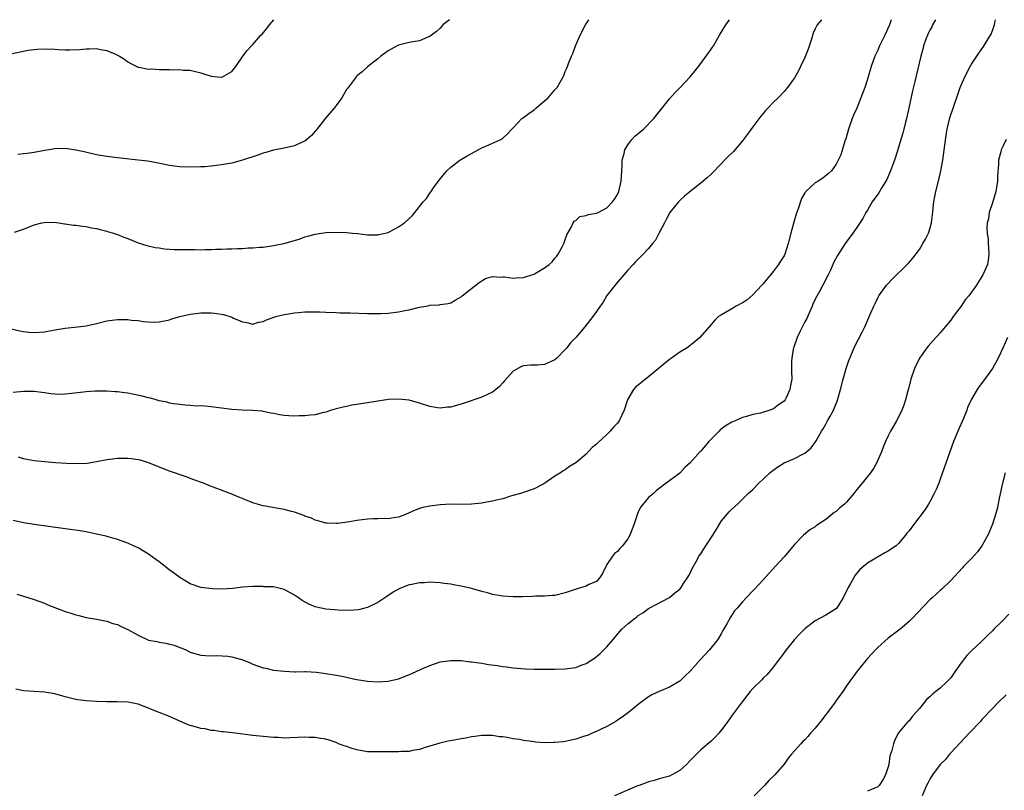
# Model space of a CAD drawing. Units: inches. Extents: x 2502000 to 2505000, y 1485000 to 1488000.
# Drawn here: x 2503330 to 2503519, y 1487852 to 1488000 of the extents above; entities that cross this region are included whole.
import ezdxf

# ---------------------------------------------------------------- set-up
doc = ezdxf.new("R2010")
doc.units = ezdxf.units.IN
doc.header["$MEASUREMENT"] = 0
doc.layers.add('LD25021485_10ft', color=110, linetype='Continuous')

msp = doc.modelspace()

# ---------------------------------------------------------------- linework, layer by layer
at = {"layer": 'LD25021485_10ft'}
for points, elevation in [([(2503328.53, 1487993.47), (2503331.86, 1487994.14), (2503333, 1487994.25), (2503333.65, 1487994.35), (2503335.6, 1487994.4), (2503337, 1487994.36), (2503337.71, 1487994.29), (2503339, 1487994.24), (2503339.81, 1487994.19), (2503341.75, 1487994.25), (2503343, 1487994.4), (2503343.62, 1487994.38), (2503345, 1487994.44), (2503345.73, 1487994.27), (2503347, 1487994.08), (2503348.65, 1487993.35), (2503349, 1487993.22), (2503349.38, 1487993), (2503350.39, 1487992.39), (2503351, 1487991.94), (2503351.6, 1487991.6), (2503352.76, 1487991), (2503353, 1487990.9), (2503353.11, 1487990.89), (2503355, 1487990.53), (2503355.46, 1487990.54), (2503357, 1487990.45), (2503358.45, 1487990.45), (2503359, 1487990.43), (2503359.63, 1487990.37), (2503361, 1487990.43), (2503361.66, 1487990.34), (2503363, 1487990.3), (2503365, 1487989.81), (2503365.62, 1487989.62), (2503367, 1487989.13), (2503368.21, 1487989), (2503369, 1487988.94), (2503369.17, 1487989), (2503371, 1487990.08), (2503371.74, 1487991), (2503373.11, 1487993), (2503373.9, 1487994.1), (2503374.74, 1487995), (2503375, 1487995.25), (2503376.57, 1487997), (2503376.78, 1487997.22), (2503377.72, 1487998.28), (2503378.23, 1487999), (2503379.01, 1488000)], 7720), ([(2503328.62, 1487940.62), (2503330.26, 1487940.26), (2503331, 1487940.13), (2503332.01, 1487940.01), (2503333, 1487939.94), (2503335, 1487940.09), (2503337, 1487940.45), (2503339, 1487940.78), (2503341.34, 1487941), (2503343, 1487941.2), (2503345, 1487941.67), (2503347, 1487942.21), (2503349, 1487942.47), (2503350.46, 1487942.46), (2503351, 1487942.43), (2503351.68, 1487942.32), (2503353, 1487942.23), (2503353.94, 1487942.06), (2503355, 1487942.01), (2503356.07, 1487941.93), (2503357, 1487941.98), (2503359, 1487942.37), (2503359.44, 1487942.56), (2503360.99, 1487943), (2503363, 1487943.46), (2503363.51, 1487943.51), (2503365, 1487943.71), (2503367, 1487943.71), (2503367.65, 1487943.65), (2503369.38, 1487943.38), (2503371, 1487942.86), (2503371.28, 1487942.72), (2503373, 1487942.02), (2503373.86, 1487941.86), (2503375, 1487941.56), (2503376.1, 1487941.9), (2503377, 1487942.04), (2503377.63, 1487942.37), (2503379.45, 1487943), (2503381, 1487943.4), (2503381.46, 1487943.46), (2503383, 1487943.72), (2503383.8, 1487943.8), (2503385, 1487943.9), (2503387, 1487943.93), (2503387.88, 1487943.88), (2503389, 1487943.85), (2503391, 1487943.76), (2503391.75, 1487943.75), (2503393, 1487943.7), (2503393.71, 1487943.71), (2503397, 1487943.62), (2503397.58, 1487943.58), (2503399.57, 1487943.57), (2503401, 1487943.64), (2503403, 1487943.91), (2503404.18, 1487944.18), (2503405, 1487944.31), (2503406.76, 1487944.76), (2503407, 1487944.79), (2503408.22, 1487945), (2503408.88, 1487945.12), (2503409, 1487945.16), (2503410.76, 1487945.24), (2503411, 1487945.29), (2503412.52, 1487945.48), (2503413, 1487945.63), (2503413.87, 1487946.13), (2503415, 1487946.82), (2503415.19, 1487947), (2503418.44, 1487949.56), (2503419.67, 1487950.33), (2503421, 1487950.72), (2503422.57, 1487950.57), (2503423, 1487950.65), (2503423.34, 1487950.66), (2503425, 1487950.4), (2503425.55, 1487950.45), (2503427, 1487950.51), (2503427.39, 1487950.61), (2503428.57, 1487951), (2503429, 1487951.17), (2503429.43, 1487951.43), (2503431, 1487952.34), (2503431.93, 1487953), (2503432.47, 1487953.53), (2503433, 1487954.21), (2503433.38, 1487954.62), (2503433.61, 1487955), (2503434.38, 1487956.38), (2503434.71, 1487957), (2503434.76, 1487957.24), (2503435, 1487957.77), (2503435.32, 1487958.68), (2503436.22, 1487960.22), (2503436.53, 1487961), (2503436.7, 1487961.3), (2503437, 1487961.47), (2503437.81, 1487962.19), (2503439, 1487962.39), (2503439.4, 1487962.6), (2503441, 1487962.87), (2503441.3, 1487963), (2503443, 1487963.9), (2503444.08, 1487965), (2503444.44, 1487965.56), (2503445, 1487966.41), (2503445.27, 1487967), (2503445.76, 1487969), (2503445.85, 1487971), (2503445.92, 1487971.92), (2503445.93, 1487973), (2503446.31, 1487974.31), (2503446.44, 1487975), (2503447, 1487975.98), (2503447.8, 1487977), (2503448.38, 1487977.62), (2503449, 1487978.18), (2503450.02, 1487979), (2503452.03, 1487981), (2503453, 1487982.33), (2503455, 1487984.83), (2503456.04, 1487985.96), (2503457, 1487986.93), (2503458.95, 1487989.05), (2503459.86, 1487990.14), (2503461, 1487991.57), (2503463, 1487994.31), (2503463.27, 1487994.73), (2503463.44, 1487995), (2503464.61, 1487997), (2503465.82, 1487999), (2503466.55, 1488000)], 7690), ([(2503484.22, 1488000), (2503483.39, 1487999), (2503483.23, 1487998.77), (2503483, 1487998.23), (2503482.6, 1487997.4), (2503482.28, 1487996.28), (2503481.64, 1487994.36), (2503481, 1487992.71), (2503480.18, 1487991), (2503479.81, 1487990.19), (2503479, 1487988.86), (2503477.68, 1487987), (2503477, 1487986.21), (2503475.9, 1487985), (2503475, 1487984.15), (2503473.91, 1487983), (2503473.46, 1487982.54), (2503473, 1487982), (2503472.55, 1487981.45), (2503471, 1487979.45), (2503469.98, 1487978.02), (2503469, 1487976.76), (2503467.28, 1487974.72), (2503466.29, 1487973.71), (2503465.58, 1487973), (2503465, 1487972.37), (2503463, 1487970.37), (2503462.28, 1487969.72), (2503461, 1487968.62), (2503458.98, 1487967), (2503457.91, 1487966.09), (2503457, 1487965.31), (2503456.73, 1487965), (2503455.1, 1487963), (2503455, 1487962.86), (2503454.38, 1487961.62), (2503454.04, 1487961), (2503453, 1487959.07), (2503452.31, 1487957.69), (2503451.72, 1487957), (2503451, 1487956.09), (2503449.94, 1487955), (2503449.49, 1487954.51), (2503449, 1487954.05), (2503448.5, 1487953.5), (2503448.01, 1487953), (2503447, 1487951.92), (2503446.24, 1487951), (2503445, 1487949.63), (2503443, 1487947.02), (2503442.25, 1487945.75), (2503441.71, 1487945), (2503441, 1487943.95), (2503440.32, 1487943), (2503438.74, 1487941), (2503437.02, 1487939), (2503436.03, 1487937.97), (2503435.28, 1487937), (2503435, 1487936.66), (2503433.36, 1487935), (2503433, 1487934.68), (2503431, 1487933.81), (2503429.68, 1487933.68), (2503429, 1487933.65), (2503428.32, 1487933.68), (2503427, 1487933.57), (2503426.59, 1487933.41), (2503425, 1487932.53), (2503423.35, 1487930.65), (2503423, 1487930.3), (2503422.4, 1487929.6), (2503421.68, 1487929), (2503421, 1487928.48), (2503420.05, 1487928.05), (2503419, 1487927.52), (2503415.6, 1487926.4), (2503415, 1487926.19), (2503413.85, 1487925.85), (2503413, 1487925.63), (2503412.4, 1487925.6), (2503411, 1487925.41), (2503410.49, 1487925.51), (2503409, 1487925.71), (2503407, 1487926.35), (2503405, 1487926.94), (2503403, 1487927.17), (2503401.07, 1487927.07), (2503399, 1487926.76), (2503397, 1487926.42), (2503395.76, 1487926.24), (2503395, 1487926.1), (2503394.03, 1487925.97), (2503393, 1487925.74), (2503392.38, 1487925.62), (2503391, 1487925.26), (2503390.1, 1487925), (2503389, 1487924.65), (2503388.57, 1487924.57), (2503387, 1487924.15), (2503386.09, 1487924.09), (2503385, 1487923.92), (2503383.92, 1487923.92), (2503383, 1487923.89), (2503381.94, 1487923.94), (2503381, 1487924.02), (2503380.12, 1487924.12), (2503379, 1487924.38), (2503378.46, 1487924.46), (2503377, 1487924.8), (2503376.82, 1487924.82), (2503374.98, 1487924.98), (2503372.98, 1487925.02), (2503371, 1487925.17), (2503367, 1487925.67), (2503365.8, 1487925.8), (2503365, 1487925.84), (2503364.17, 1487925.83), (2503363, 1487925.94), (2503362.04, 1487925.96), (2503361, 1487926.1), (2503359.77, 1487926.23), (2503359, 1487926.4), (2503358.54, 1487926.54), (2503357, 1487926.85), (2503356.45, 1487927), (2503355.35, 1487927.35), (2503355, 1487927.41), (2503353.75, 1487927.75), (2503351, 1487928.29), (2503350.36, 1487928.36), (2503349, 1487928.57), (2503348.57, 1487928.57), (2503347, 1487928.68), (2503346.67, 1487928.67), (2503345, 1487928.68), (2503344.66, 1487928.66), (2503343, 1487928.56), (2503342.51, 1487928.51), (2503340.22, 1487928.22), (2503339, 1487928.09), (2503338.06, 1487928.06), (2503337, 1487928.1), (2503336.19, 1487928.19), (2503335, 1487928.39), (2503333, 1487928.63), (2503331, 1487928.6), (2503329, 1487928.43)], 7680), ([(2503506.08, 1488000), (2503505.54, 1487999), (2503505.37, 1487998.63), (2503505, 1487998), (2503504.68, 1487997.32), (2503504.53, 1487997), (2503504.24, 1487996.24), (2503503.81, 1487995), (2503503.67, 1487994.33), (2503503.24, 1487993), (2503502.13, 1487988.13), (2503501.65, 1487986.35), (2503500.99, 1487983), (2503500.54, 1487981), (2503500.35, 1487980.35), (2503499.99, 1487979), (2503499.81, 1487978.19), (2503499.43, 1487977), (2503499, 1487975.46), (2503498.41, 1487973.59), (2503498.21, 1487973), (2503497.47, 1487971), (2503496.71, 1487969.29), (2503496.56, 1487969), (2503495.79, 1487967.79), (2503495.22, 1487966.78), (2503493.94, 1487965), (2503493, 1487963.46), (2503492.74, 1487963), (2503492.16, 1487961.84), (2503491, 1487960.09), (2503490.23, 1487959), (2503488.77, 1487957), (2503487.26, 1487954.74), (2503486.58, 1487953.42), (2503485.91, 1487951.91), (2503485.48, 1487951), (2503484.46, 1487949), (2503483.8, 1487947.8), (2503483.22, 1487946.78), (2503482.54, 1487945.46), (2503482.4, 1487945), (2503481.37, 1487942.63), (2503481, 1487941.98), (2503480.67, 1487941.33), (2503479.97, 1487939.97), (2503479.51, 1487939), (2503479.41, 1487938.59), (2503479, 1487937.48), (2503478.88, 1487937.12), (2503478.83, 1487937), (2503478.75, 1487936.75), (2503478.5, 1487935), (2503478.42, 1487934.42), (2503478.46, 1487933), (2503478.46, 1487932.46), (2503478.5, 1487931), (2503478.23, 1487929.77), (2503478.14, 1487929), (2503477.39, 1487927.39), (2503477.19, 1487927), (2503477, 1487926.77), (2503475.96, 1487926.04), (2503475, 1487925.27), (2503474.79, 1487925.21), (2503474.26, 1487925), (2503472.48, 1487924.48), (2503471, 1487924.19), (2503469.82, 1487923.82), (2503469, 1487923.62), (2503467.62, 1487923), (2503467, 1487922.75), (2503465.9, 1487922.1), (2503464.75, 1487921.25), (2503464.52, 1487921), (2503463, 1487919.49), (2503462.55, 1487919), (2503461, 1487917.15), (2503460.92, 1487917.08), (2503459, 1487914.9), (2503457.98, 1487914.02), (2503457, 1487912.93), (2503454.38, 1487911), (2503453, 1487909.96), (2503452.48, 1487909.52), (2503451.91, 1487909), (2503451, 1487908.24), (2503449.5, 1487906.5), (2503449, 1487905.51), (2503448.85, 1487905.15), (2503448.73, 1487904.73), (2503448.17, 1487903), (2503447.39, 1487901), (2503447, 1487900.34), (2503445.96, 1487899), (2503445.5, 1487898.5), (2503445, 1487897.9), (2503444.47, 1487897.53), (2503444.06, 1487897), (2503443, 1487895.4), (2503442.76, 1487895), (2503442.18, 1487893.82), (2503441.68, 1487893), (2503441, 1487892.16), (2503439.53, 1487891.53), (2503439, 1487891.23), (2503437.28, 1487890.72), (2503435.77, 1487890.23), (2503435, 1487889.94), (2503433, 1487889.48), (2503432.56, 1487889.44), (2503431, 1487889.34), (2503429.31, 1487889.31), (2503428.73, 1487889.27), (2503426.79, 1487889.21), (2503425, 1487889.19), (2503423, 1487889.3), (2503422.63, 1487889.37), (2503421, 1487889.65), (2503420.07, 1487889.93), (2503419, 1487890.21), (2503417, 1487890.79), (2503415, 1487891.26), (2503413.52, 1487891.52), (2503413, 1487891.65), (2503411.77, 1487891.77), (2503411, 1487891.91), (2503409.93, 1487891.93), (2503409, 1487891.99), (2503407.9, 1487891.9), (2503407, 1487891.86), (2503405.56, 1487891.56), (2503405, 1487891.48), (2503403.2, 1487890.8), (2503401.93, 1487890.07), (2503400.74, 1487889.26), (2503399, 1487888.12), (2503397.3, 1487887.3), (2503397, 1487887.14), (2503396.52, 1487887), (2503395.29, 1487886.71), (2503393.44, 1487886.56), (2503391.39, 1487886.61), (2503390.7, 1487886.7), (2503389, 1487886.85), (2503387.23, 1487887.23), (2503387, 1487887.29), (2503385.79, 1487887.79), (2503384.49, 1487888.49), (2503383.78, 1487889), (2503383, 1487889.52), (2503381, 1487890.63), (2503379.46, 1487891), (2503379, 1487891.1), (2503377.14, 1487891.14), (2503377, 1487891.16), (2503375.15, 1487891.15), (2503375, 1487891.17), (2503373, 1487891.04), (2503371.18, 1487890.82), (2503369, 1487890.69), (2503367.26, 1487890.74), (2503365, 1487891.01), (2503363, 1487891.7), (2503361, 1487892.89), (2503358.65, 1487894.65), (2503358.16, 1487895), (2503357, 1487895.89), (2503356.35, 1487896.35), (2503355, 1487897.37), (2503353, 1487898.57), (2503352.09, 1487899), (2503351, 1487899.48), (2503349.9, 1487899.9), (2503349, 1487900.19), (2503348.4, 1487900.4), (2503347, 1487900.78), (2503346.83, 1487900.83), (2503345, 1487901.25), (2503343, 1487901.65), (2503341.85, 1487901.85), (2503339, 1487902.27), (2503333, 1487903.1), (2503331, 1487903.42), (2503329, 1487903.83)], 7660), ([(2503329.22, 1487959.22), (2503331, 1487959.79), (2503333, 1487960.61), (2503334.47, 1487961), (2503334.91, 1487961.09), (2503336.89, 1487961.11), (2503337.74, 1487961), (2503338.83, 1487960.83), (2503339, 1487960.83), (2503340.57, 1487960.57), (2503341, 1487960.55), (2503342.33, 1487960.33), (2503343, 1487960.28), (2503344.05, 1487960.05), (2503345, 1487959.91), (2503345.7, 1487959.7), (2503347, 1487959.41), (2503347.3, 1487959.3), (2503348.27, 1487959), (2503349, 1487958.76), (2503350.25, 1487958.25), (2503351, 1487957.98), (2503353, 1487957.18), (2503354.64, 1487956.64), (2503356.26, 1487956.26), (2503357, 1487956.17), (2503358, 1487956), (2503359, 1487955.96), (2503359.89, 1487955.89), (2503361, 1487955.91), (2503361.88, 1487955.88), (2503363.87, 1487955.87), (2503365, 1487955.84), (2503365.87, 1487955.87), (2503367, 1487955.86), (2503367.93, 1487955.93), (2503369, 1487955.94), (2503370.01, 1487956.01), (2503371, 1487956.02), (2503372.08, 1487956.08), (2503373, 1487956.09), (2503374.17, 1487956.17), (2503375, 1487956.18), (2503376.33, 1487956.33), (2503377, 1487956.35), (2503378.61, 1487956.61), (2503379, 1487956.64), (2503380.96, 1487957.04), (2503383, 1487957.63), (2503384.09, 1487957.91), (2503385, 1487958.29), (2503385.57, 1487958.43), (2503387, 1487958.84), (2503389, 1487959.13), (2503391.19, 1487959.19), (2503393, 1487959.12), (2503394.16, 1487959), (2503395.08, 1487958.92), (2503397, 1487958.71), (2503398.67, 1487958.67), (2503399, 1487958.71), (2503399.23, 1487958.77), (2503400.4, 1487959), (2503401, 1487959.15), (2503403, 1487960.21), (2503404.11, 1487961), (2503405, 1487961.83), (2503405.63, 1487962.37), (2503406.14, 1487963), (2503407.74, 1487965), (2503408.33, 1487965.67), (2503409, 1487966.72), (2503409.14, 1487966.86), (2503409.22, 1487967), (2503409.72, 1487967.72), (2503411, 1487969.46), (2503411.71, 1487970.29), (2503412.27, 1487971), (2503413, 1487971.69), (2503414.74, 1487973), (2503416.14, 1487973.86), (2503417, 1487974.34), (2503418.3, 1487975), (2503419, 1487975.39), (2503419.73, 1487975.73), (2503422.6, 1487977), (2503422.85, 1487977.15), (2503423, 1487977.26), (2503423.91, 1487978.09), (2503424.73, 1487979), (2503425, 1487979.25), (2503426.66, 1487981), (2503426.85, 1487981.15), (2503427, 1487981.24), (2503428, 1487982), (2503429, 1487982.71), (2503429.36, 1487983), (2503431, 1487984.43), (2503431.7, 1487985), (2503433, 1487986.54), (2503433.24, 1487986.76), (2503433.46, 1487987), (2503434.6, 1487989), (2503434.72, 1487989.28), (2503435, 1487990.04), (2503435.3, 1487990.7), (2503435.42, 1487991), (2503435.6, 1487991.6), (2503436.19, 1487993), (2503436.47, 1487993.53), (2503436.97, 1487995), (2503437.83, 1487997), (2503438.87, 1487999), (2503439, 1487999.21), (2503439.53, 1488000)], 7700), ([(2503329.7, 1487889.7), (2503331, 1487889.32), (2503333, 1487888.69), (2503335, 1487887.96), (2503335.67, 1487887.67), (2503337.32, 1487887), (2503339, 1487886.38), (2503339.89, 1487886.11), (2503341, 1487885.74), (2503341.58, 1487885.58), (2503343, 1487885.25), (2503345, 1487884.92), (2503346.58, 1487884.58), (2503347, 1487884.54), (2503348.1, 1487884.1), (2503349, 1487883.88), (2503349.58, 1487883.58), (2503351, 1487882.92), (2503353, 1487881.84), (2503355, 1487880.9), (2503356.59, 1487880.59), (2503357, 1487880.46), (2503358.31, 1487880.31), (2503359, 1487880.12), (2503359.92, 1487879.92), (2503361, 1487879.46), (2503361.35, 1487879.35), (2503362.13, 1487879), (2503363, 1487878.55), (2503363.6, 1487878.4), (2503365, 1487878.01), (2503365.91, 1487877.91), (2503367, 1487877.89), (2503368.05, 1487877.95), (2503370.19, 1487877.81), (2503371, 1487877.7), (2503373.1, 1487877.1), (2503374.49, 1487876.49), (2503375, 1487876.27), (2503377, 1487875.59), (2503377.5, 1487875.5), (2503379, 1487875.14), (2503381.11, 1487874.89), (2503383, 1487874.81), (2503383.18, 1487874.82), (2503385, 1487874.83), (2503385.16, 1487874.84), (2503387.26, 1487874.74), (2503389, 1487874.5), (2503391, 1487874.15), (2503392.07, 1487873.93), (2503393, 1487873.77), (2503394.6, 1487873.4), (2503395, 1487873.34), (2503397, 1487872.98), (2503399, 1487872.87), (2503401, 1487872.99), (2503403, 1487873.45), (2503404.12, 1487873.88), (2503405.55, 1487874.45), (2503407.31, 1487875.31), (2503409, 1487876.04), (2503411, 1487876.72), (2503413, 1487877), (2503415, 1487876.94), (2503416.74, 1487876.74), (2503417, 1487876.73), (2503418.49, 1487876.49), (2503419, 1487876.44), (2503420.23, 1487876.23), (2503421.98, 1487875.98), (2503423, 1487875.8), (2503423.73, 1487875.73), (2503425, 1487875.55), (2503427.36, 1487875.36), (2503429, 1487875.33), (2503429.31, 1487875.31), (2503433, 1487875.3), (2503435, 1487875.34), (2503435.41, 1487875.41), (2503437, 1487875.62), (2503438.06, 1487876.06), (2503439, 1487876.4), (2503439.89, 1487877), (2503440.58, 1487877.42), (2503441.71, 1487878.29), (2503442.38, 1487879), (2503443, 1487879.62), (2503444.56, 1487881.44), (2503445, 1487882), (2503445.49, 1487882.51), (2503445.87, 1487883), (2503447, 1487884.03), (2503448.21, 1487885), (2503448.68, 1487885.32), (2503449, 1487885.64), (2503449.91, 1487886.09), (2503451, 1487886.97), (2503455, 1487889.06), (2503456.03, 1487889.97), (2503457, 1487890.68), (2503457.25, 1487891), (2503457.73, 1487891.73), (2503458.56, 1487893), (2503458.71, 1487893.29), (2503459, 1487893.75), (2503459.39, 1487894.61), (2503460.31, 1487896.31), (2503460.67, 1487897), (2503461, 1487897.48), (2503461.6, 1487898.4), (2503461.98, 1487899), (2503463.32, 1487901), (2503463.96, 1487902.04), (2503465, 1487903.81), (2503466.49, 1487905.51), (2503467, 1487906.05), (2503468.04, 1487907), (2503470.1, 1487909), (2503471, 1487909.82), (2503472.16, 1487911), (2503473, 1487911.76), (2503474.28, 1487913), (2503474.66, 1487913.34), (2503475.83, 1487914.17), (2503477, 1487914.9), (2503479, 1487915.78), (2503480.59, 1487916.59), (2503481, 1487916.77), (2503481.31, 1487917), (2503482.23, 1487917.77), (2503483.05, 1487918.95), (2503483.14, 1487919.14), (2503484.19, 1487921), (2503484.52, 1487921.47), (2503485, 1487922.33), (2503485.25, 1487922.75), (2503485.37, 1487923), (2503485.78, 1487923.78), (2503486.49, 1487925), (2503487.23, 1487926.77), (2503487.4, 1487927.4), (2503487.87, 1487929), (2503488.38, 1487931), (2503488.94, 1487933.06), (2503489.46, 1487934.54), (2503489.64, 1487935), (2503490.46, 1487937), (2503491, 1487938.08), (2503491.33, 1487938.67), (2503491.98, 1487939.98), (2503492.52, 1487941), (2503493.7, 1487943.7), (2503494.22, 1487945), (2503494.47, 1487945.53), (2503495.14, 1487946.86), (2503495.23, 1487947), (2503496.68, 1487949), (2503497, 1487949.37), (2503497.79, 1487950.21), (2503500.65, 1487953), (2503500.82, 1487953.18), (2503501.76, 1487954.24), (2503503, 1487955.89), (2503503.68, 1487957), (2503504.16, 1487957.84), (2503504.72, 1487959), (2503505, 1487959.82), (2503505.3, 1487961), (2503505.49, 1487962.51), (2503505.75, 1487965), (2503505.93, 1487966.07), (2503506.13, 1487967), (2503506.73, 1487969.27), (2503507.12, 1487971), (2503507.47, 1487973), (2503507.89, 1487975.89), (2503508.14, 1487977.86), (2503508.34, 1487979), (2503508.86, 1487981.14), (2503510.36, 1487985.64), (2503510.84, 1487987), (2503511, 1487987.41), (2503511.71, 1487989), (2503512.72, 1487991), (2503513, 1487991.48), (2503514.02, 1487993), (2503515, 1487994.4), (2503515.26, 1487994.74), (2503516.03, 1487996.03), (2503516.63, 1487997), (2503516.76, 1487997.24), (2503517.43, 1487999), (2503517.48, 1487999.48), (2503517.59, 1488000)], 7650), ([(2503412.8, 1488000), (2503411.5, 1487999), (2503411.27, 1487998.73), (2503411, 1487998.39), (2503410.26, 1487997.74), (2503409.3, 1487997), (2503409, 1487996.75), (2503408.63, 1487996.63), (2503407, 1487995.95), (2503405.77, 1487995.77), (2503405, 1487995.61), (2503403, 1487995.14), (2503402.72, 1487995), (2503401, 1487994.05), (2503399.61, 1487993), (2503399, 1487992.49), (2503397, 1487990.96), (2503396, 1487990), (2503395, 1487989.22), (2503394.9, 1487989.1), (2503393.18, 1487986.82), (2503393, 1487986.59), (2503392.43, 1487985.57), (2503392.1, 1487985), (2503391, 1487983.54), (2503390.62, 1487983), (2503388.93, 1487981.07), (2503387.19, 1487978.81), (2503387, 1487978.61), (2503386.26, 1487977.74), (2503385.4, 1487977), (2503385, 1487976.7), (2503384.46, 1487976.46), (2503383, 1487975.76), (2503381, 1487975.31), (2503379, 1487974.94), (2503377.5, 1487974.5), (2503377, 1487974.38), (2503375.99, 1487974.01), (2503373, 1487973.03), (2503371, 1487972.48), (2503369, 1487972.14), (2503368, 1487972), (2503367, 1487971.9), (2503365.77, 1487971.77), (2503365, 1487971.72), (2503363, 1487971.66), (2503361, 1487971.76), (2503359.89, 1487971.89), (2503359, 1487972.02), (2503356.52, 1487972.52), (2503354.82, 1487972.82), (2503353, 1487973.06), (2503349, 1487973.47), (2503347, 1487973.71), (2503345, 1487974.07), (2503342.61, 1487974.61), (2503341, 1487974.95), (2503339, 1487975.24), (2503337, 1487975.2), (2503335.88, 1487975), (2503335, 1487974.87), (2503333, 1487974.5), (2503331.69, 1487974.31), (2503331, 1487974.22), (2503329.86, 1487974.14)], 7710), ([(2503497.6, 1488000), (2503497.27, 1487999), (2503496.34, 1487997), (2503495.34, 1487995), (2503495, 1487994.17), (2503494.45, 1487993), (2503493.74, 1487991), (2503493, 1487988.56), (2503492.49, 1487987), (2503491.78, 1487985), (2503490.96, 1487983), (2503490.35, 1487981.65), (2503490.09, 1487981), (2503489.58, 1487979.58), (2503489.35, 1487979), (2503488.87, 1487977.13), (2503488.7, 1487976.7), (2503487.94, 1487974.06), (2503487.37, 1487973), (2503487, 1487972.26), (2503486.12, 1487971), (2503485.54, 1487970.46), (2503484.43, 1487969.57), (2503483.56, 1487969), (2503483, 1487968.7), (2503481.2, 1487967), (2503481.1, 1487966.9), (2503481, 1487966.75), (2503480.36, 1487965.64), (2503479.71, 1487963.71), (2503479.32, 1487962.68), (2503478.88, 1487961.12), (2503478.32, 1487959), (2503477.82, 1487957), (2503477.17, 1487955), (2503477, 1487954.68), (2503476.34, 1487953.66), (2503475.95, 1487953), (2503475, 1487951.7), (2503474.41, 1487951), (2503473.74, 1487950.26), (2503473, 1487949.3), (2503472.85, 1487949.15), (2503472.74, 1487949), (2503471, 1487947.18), (2503469.83, 1487946.17), (2503469, 1487945.65), (2503467.8, 1487945), (2503467, 1487944.48), (2503465.77, 1487943.77), (2503465, 1487943.35), (2503464.43, 1487943), (2503463.7, 1487942.3), (2503463, 1487941.45), (2503460.86, 1487939), (2503459.85, 1487938.15), (2503458.38, 1487937), (2503457, 1487936.14), (2503455.4, 1487935), (2503455, 1487934.73), (2503451, 1487931.45), (2503450.39, 1487931), (2503449, 1487929.85), (2503448.52, 1487929.48), (2503448.09, 1487929), (2503447, 1487927.16), (2503446.92, 1487927), (2503446.29, 1487925), (2503445.35, 1487923), (2503445, 1487922.53), (2503444.26, 1487921.74), (2503443.64, 1487921), (2503443, 1487920.35), (2503441.24, 1487918.76), (2503441, 1487918.49), (2503440.14, 1487917.86), (2503439, 1487916.6), (2503437, 1487914.89), (2503435.8, 1487914.2), (2503435, 1487913.57), (2503434.59, 1487913.41), (2503434.08, 1487913), (2503433, 1487912.33), (2503430.9, 1487910.9), (2503429, 1487909.95), (2503427, 1487909.22), (2503426.85, 1487909.15), (2503424.49, 1487908.49), (2503423, 1487908.03), (2503421.77, 1487907.77), (2503421, 1487907.55), (2503419.26, 1487907.26), (2503419, 1487907.19), (2503417.02, 1487906.98), (2503415.07, 1487906.93), (2503413, 1487906.96), (2503411, 1487906.88), (2503409, 1487906.63), (2503407.67, 1487906.33), (2503407, 1487906.13), (2503406.16, 1487905.84), (2503405, 1487905.3), (2503404.32, 1487905), (2503403, 1487904.49), (2503402.43, 1487904.43), (2503401, 1487904.18), (2503400.22, 1487904.22), (2503399, 1487904.18), (2503398.17, 1487904.17), (2503397, 1487904.12), (2503395, 1487903.85), (2503393.57, 1487903.57), (2503391.25, 1487903.25), (2503391, 1487903.24), (2503389.31, 1487903.31), (2503389, 1487903.34), (2503387.72, 1487903.73), (2503387, 1487903.89), (2503386.27, 1487904.27), (2503385, 1487904.7), (2503384.8, 1487904.8), (2503383, 1487905.44), (2503382.42, 1487905.58), (2503381, 1487905.97), (2503377.38, 1487906.62), (2503377, 1487906.67), (2503375.17, 1487907.17), (2503373.72, 1487907.72), (2503373, 1487908.05), (2503372.31, 1487908.31), (2503371, 1487908.91), (2503369.45, 1487909.45), (2503369, 1487909.64), (2503367.92, 1487910.08), (2503366.56, 1487910.56), (2503365.52, 1487911), (2503363.67, 1487911.67), (2503362.22, 1487912.22), (2503359, 1487913.3), (2503355, 1487914.93), (2503353.41, 1487915.41), (2503353, 1487915.5), (2503351.68, 1487915.68), (2503351, 1487915.75), (2503349, 1487915.72), (2503347.55, 1487915.55), (2503347, 1487915.47), (2503345, 1487915.11), (2503343.18, 1487914.82), (2503341.3, 1487914.7), (2503339.24, 1487914.76), (2503337.09, 1487914.91), (2503335, 1487915.08), (2503333, 1487915.31), (2503331.58, 1487915.58), (2503331, 1487915.71), (2503330.02, 1487916.02)], 7670), ([(2503519.64, 1487977), (2503519, 1487975.68), (2503518.71, 1487975), (2503518.63, 1487974.63), (2503518.19, 1487973), (2503518.2, 1487972.2), (2503517.96, 1487970.04), (2503517.98, 1487969), (2503517.8, 1487967.8), (2503517.65, 1487967), (2503517, 1487964.81), (2503516.41, 1487963), (2503516.23, 1487961.77), (2503516.03, 1487961), (2503515.96, 1487959.96), (2503516, 1487959), (2503516.17, 1487957.83), (2503516.22, 1487957), (2503516.23, 1487956.23), (2503516.35, 1487955), (2503516.2, 1487953.8), (2503516.04, 1487953), (2503515.18, 1487951), (2503514.33, 1487949.67), (2503513.94, 1487949), (2503512.5, 1487947), (2503511.81, 1487946.19), (2503511, 1487945.01), (2503509.5, 1487943), (2503509, 1487942.3), (2503507.97, 1487941), (2503507, 1487939.86), (2503505.62, 1487938.38), (2503504.68, 1487937.32), (2503504.43, 1487937), (2503502.99, 1487935), (2503502.04, 1487933), (2503501.33, 1487931), (2503500.87, 1487929.13), (2503500.77, 1487928.77), (2503500.33, 1487927), (2503499.99, 1487926.01), (2503499.61, 1487925), (2503499, 1487923.71), (2503498.61, 1487923), (2503497.46, 1487921), (2503497, 1487920.11), (2503496.48, 1487919), (2503496.05, 1487917.95), (2503495.71, 1487917), (2503495, 1487915.4), (2503494.84, 1487915), (2503494.18, 1487913.82), (2503493.6, 1487913), (2503493, 1487912.31), (2503491.99, 1487911), (2503491, 1487909.8), (2503490.4, 1487909), (2503489, 1487907.38), (2503488.59, 1487907), (2503487.73, 1487906.27), (2503487, 1487905.6), (2503486.63, 1487905.37), (2503485, 1487904.03), (2503483.44, 1487903), (2503483.18, 1487902.82), (2503483, 1487902.66), (2503481.96, 1487902.04), (2503480.72, 1487901), (2503479, 1487899.26), (2503477, 1487896.9), (2503475.33, 1487895), (2503474.21, 1487893.79), (2503473, 1487892.46), (2503471.31, 1487890.69), (2503471, 1487890.32), (2503469.72, 1487889), (2503469, 1487888.22), (2503467.98, 1487887), (2503467.51, 1487886.49), (2503466.7, 1487885.3), (2503466.02, 1487884.02), (2503465.28, 1487882.72), (2503465, 1487882.2), (2503464.31, 1487881), (2503462.7, 1487879), (2503460.93, 1487877.07), (2503459, 1487874.91), (2503457.99, 1487874.01), (2503457, 1487873), (2503455, 1487871.85), (2503453, 1487871.02), (2503451.65, 1487870.35), (2503451, 1487870), (2503449, 1487868.55), (2503447.14, 1487867), (2503445.94, 1487866.06), (2503445, 1487865.49), (2503444.72, 1487865.28), (2503443, 1487864.32), (2503441.75, 1487863.75), (2503441, 1487863.36), (2503440.16, 1487863), (2503439.37, 1487862.63), (2503438.29, 1487862.29), (2503437, 1487861.86), (2503435, 1487861.43), (2503434.62, 1487861.38), (2503433, 1487861.22), (2503432.79, 1487861.21), (2503431, 1487861.19), (2503429.31, 1487861.31), (2503429, 1487861.34), (2503428.58, 1487861.42), (2503427, 1487861.61), (2503426.22, 1487861.78), (2503425, 1487861.94), (2503423.81, 1487862.19), (2503423, 1487862.29), (2503422.34, 1487862.34), (2503421, 1487862.54), (2503419, 1487862.56), (2503417.64, 1487862.36), (2503417, 1487862.3), (2503415.92, 1487862.08), (2503415, 1487861.93), (2503413.68, 1487861.68), (2503412.5, 1487861.5), (2503410.9, 1487861.1), (2503409, 1487860.51), (2503408.3, 1487860.3), (2503407, 1487859.88), (2503405.67, 1487859.67), (2503405, 1487859.52), (2503403.49, 1487859.49), (2503403, 1487859.45), (2503401, 1487859.46), (2503399, 1487859.41), (2503397, 1487859.46), (2503395, 1487859.81), (2503394.07, 1487860.07), (2503393, 1487860.43), (2503392.56, 1487860.56), (2503391.46, 1487861), (2503391, 1487861.2), (2503389.66, 1487861.66), (2503389, 1487861.86), (2503388.01, 1487861.99), (2503387, 1487862.17), (2503385.82, 1487862.18), (2503385, 1487862.22), (2503382.09, 1487862.09), (2503381, 1487862.08), (2503379.84, 1487862.16), (2503379, 1487862.17), (2503377.69, 1487862.31), (2503377, 1487862.35), (2503375, 1487862.57), (2503371.08, 1487863.08), (2503369.29, 1487863.29), (2503369, 1487863.28), (2503367.55, 1487863.55), (2503367, 1487863.55), (2503365.86, 1487863.86), (2503365, 1487863.93), (2503364.19, 1487864.19), (2503363, 1487864.48), (2503362.61, 1487864.61), (2503361, 1487865.3), (2503359, 1487866.21), (2503357, 1487867.01), (2503355.55, 1487867.55), (2503355, 1487867.82), (2503354.11, 1487868.11), (2503353, 1487868.59), (2503352.65, 1487868.65), (2503351, 1487868.98), (2503348.95, 1487869.05), (2503347, 1487869.05), (2503345, 1487869.08), (2503343, 1487869.2), (2503341.42, 1487869.42), (2503341, 1487869.51), (2503339, 1487870.01), (2503337, 1487870.55), (2503335, 1487870.89), (2503333, 1487870.99), (2503331, 1487871.13), (2503329.48, 1487871.48)], 7640), ([(2503519.88, 1487939), (2503519, 1487936.94), (2503518.14, 1487935), (2503517, 1487933.03), (2503515.31, 1487930.69), (2503514.45, 1487929.55), (2503514.07, 1487929), (2503513, 1487927.13), (2503512.31, 1487925.69), (2503512.1, 1487925), (2503511.44, 1487923.44), (2503510.36, 1487921), (2503509.92, 1487919.92), (2503509.57, 1487919), (2503507, 1487911.8), (2503506.7, 1487911), (2503506.21, 1487909.79), (2503505.84, 1487909), (2503505, 1487907.42), (2503504.75, 1487907), (2503504.07, 1487905.93), (2503501.84, 1487903), (2503501, 1487901.85), (2503500.61, 1487901.39), (2503500.35, 1487901), (2503499, 1487899.41), (2503498.52, 1487899), (2503497.61, 1487898.39), (2503497, 1487897.94), (2503496.36, 1487897.64), (2503495.26, 1487897), (2503495, 1487896.87), (2503494.64, 1487896.64), (2503493, 1487895.67), (2503491.57, 1487894.43), (2503490.66, 1487893.34), (2503489.78, 1487891.78), (2503489.31, 1487891), (2503489, 1487890.3), (2503488.58, 1487889.42), (2503488.35, 1487889), (2503487.05, 1487886.95), (2503485, 1487885.66), (2503483, 1487884.56), (2503481, 1487883.04), (2503479.98, 1487882.02), (2503479.01, 1487881), (2503477.39, 1487879), (2503476.4, 1487877.6), (2503475.9, 1487877), (2503475, 1487875.75), (2503474.37, 1487875), (2503473.74, 1487874.26), (2503473, 1487873.57), (2503472.73, 1487873.27), (2503471, 1487871.58), (2503470.48, 1487871), (2503468.94, 1487869.06), (2503467.25, 1487866.75), (2503466.01, 1487865), (2503465, 1487863.66), (2503464.47, 1487863), (2503463.77, 1487862.23), (2503463, 1487861.49), (2503461, 1487859.79), (2503460.17, 1487859), (2503459.59, 1487858.41), (2503459, 1487857.74), (2503458.3, 1487857), (2503457, 1487855.84), (2503455.45, 1487855), (2503455, 1487854.79), (2503453, 1487854.23), (2503452.06, 1487853.94), (2503451, 1487853.65), (2503450.54, 1487853.46), (2503449.17, 1487853), (2503448.89, 1487852.89), (2503444.44, 1487851)], 7630), ([(2503519.49, 1487913), (2503518.95, 1487911), (2503518.37, 1487908.37), (2503517.91, 1487906.09), (2503517.59, 1487905), (2503517, 1487903.16), (2503516.4, 1487901.6), (2503516.11, 1487901), (2503515, 1487899), (2503514.18, 1487897.82), (2503513, 1487896.58), (2503511.46, 1487895), (2503511.25, 1487894.75), (2503509, 1487892.33), (2503507.31, 1487890.69), (2503507, 1487890.43), (2503506.26, 1487889.74), (2503505.42, 1487889), (2503505, 1487888.62), (2503501.56, 1487885), (2503501, 1487884.46), (2503499.27, 1487883), (2503497.99, 1487882.01), (2503497, 1487881.26), (2503495, 1487879.47), (2503494.54, 1487879), (2503493, 1487877.37), (2503492.69, 1487877), (2503491.05, 1487874.95), (2503490.2, 1487873.8), (2503489.66, 1487873), (2503489, 1487872.08), (2503488.27, 1487871), (2503487, 1487869.27), (2503486.81, 1487869), (2503485.32, 1487867), (2503485.2, 1487866.8), (2503485, 1487866.58), (2503484.33, 1487865.67), (2503483, 1487864), (2503482.11, 1487863), (2503481.6, 1487862.4), (2503481, 1487861.76), (2503480.61, 1487861.39), (2503480.22, 1487861), (2503478.42, 1487859), (2503477.8, 1487858.2), (2503477, 1487857.07), (2503475.23, 1487855), (2503474.1, 1487853.9), (2503473.25, 1487853), (2503471.29, 1487851)], 7620), ([(2503520.15, 1487885.85), (2503519, 1487884.67), (2503517.27, 1487883), (2503517, 1487882.69), (2503516.14, 1487881.86), (2503515, 1487880.66), (2503513, 1487878.83), (2503512.09, 1487877.91), (2503511, 1487876.52), (2503509.93, 1487875), (2503509.57, 1487874.43), (2503509, 1487873.66), (2503508.38, 1487873), (2503507, 1487871.66), (2503506.16, 1487871), (2503505.49, 1487870.51), (2503505, 1487870.01), (2503504.43, 1487869.57), (2503503.99, 1487869), (2503503, 1487867.78), (2503501.69, 1487866.31), (2503501, 1487865.39), (2503500.79, 1487865.21), (2503500.59, 1487865), (2503499, 1487863.06), (2503498.25, 1487861.75), (2503498.01, 1487861), (2503497.72, 1487859.72), (2503497.33, 1487858.67), (2503497.1, 1487857), (2503497, 1487856.55), (2503496.51, 1487855), (2503495.97, 1487854.03), (2503495.3, 1487853), (2503495, 1487852.69), (2503493, 1487851.86)], 7610), ([(2503519.63, 1487870.37), (2503518.21, 1487869), (2503517, 1487867.77), (2503515, 1487865.61), (2503514.72, 1487865.28), (2503512.52, 1487863), (2503509, 1487859.24), (2503508.8, 1487859), (2503508.02, 1487857.98), (2503507, 1487856.97), (2503505.53, 1487855), (2503505, 1487854.2), (2503504.6, 1487853.4), (2503504.36, 1487853), (2503503.52, 1487851)], 7600)]:
    msp.add_lwpolyline(points, dxfattribs=dict(at, elevation=elevation))

doc.saveas('drawing.dxf')
